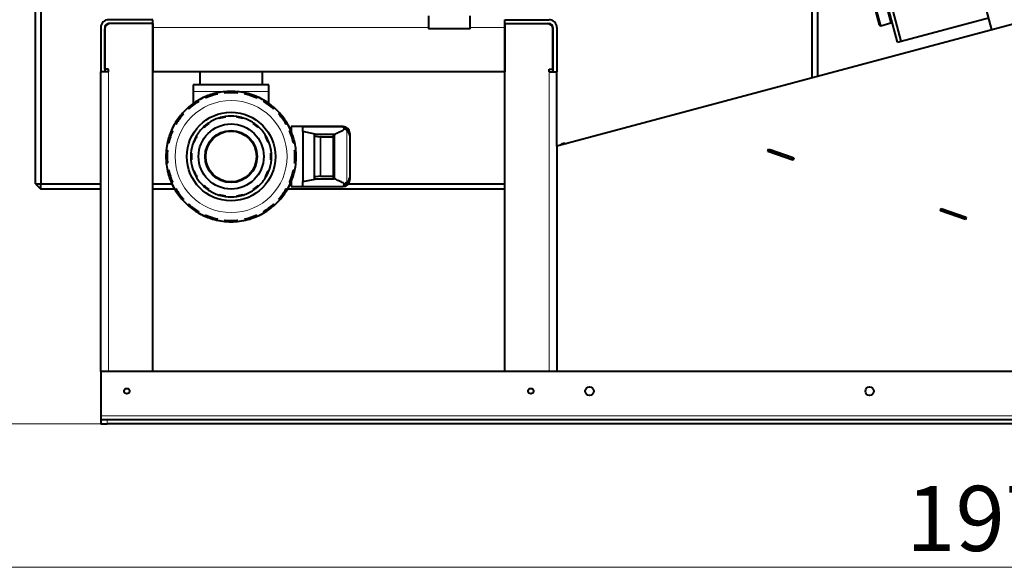
# Model space of a CAD drawing. Units: millimetres. Extents: x -4186 to 2127, y -389 to 1822.
# Drawn here: x -678 to 77, y -364 to 56 of the extents above; entities that cross this region are included whole.
import ezdxf
from ezdxf.enums import TextEntityAlignment as Align

# ---------------------------------------------------------------- set-up
doc = ezdxf.new("R2010")
doc.units = ezdxf.units.MM
for name, color, linetype in [('Default', 7, 'Continuous'), ('линия перехода', 7, 'Continuous'), ('основная', 7, 'Continuous')]:
    doc.layers.add(name, color=color, linetype=linetype)
doc.styles.add('SEACAD_Solid_Edge_ANSII', font='seansi.ttf')

# ---------------------------------------------------------------- blocks, each defined once
blk = doc.blocks.new('GDimGGroup')
at = {"layer": 'Default', "linetype": 'Continuous', "lineweight": 20}
for points in [[(-992.55, 676.37), (-975.88, 676.37), (-984.22, 726.37)], [(-992.55, -203.63), (-984.22, -253.63), (-975.88, -203.63)]]:
    blk.add_hatch(color=7, dxfattribs=at).paths.add_polyline_path(points)
at = {"layer": 'Default', "color": 7, "linetype": 'Continuous', "lineweight": 20}
for p, q in [((-661.92, 726.37), (-1009.22, 726.37)), ((-984.22, 726.37), (-984.22, -253.63)), ((-610.92, -253.63), (-1009.22, -253.63))]:
    blk.add_line(p, q, dxfattribs=at)
at = {"layer": 'Default', "color": 7, "linetype": 'Continuous', "lineweight": 20, "style": 'SEACAD_Solid_Edge_ANSII'}
blk.add_text('980', height=50, rotation=90, dxfattribs=at).set_placement((-1046.72, 177.67), align=Align.TOP_LEFT)
blk = doc.blocks.new('GDimGGroup1')
at = {"layer": 'Default', "linetype": 'Continuous', "lineweight": 20}
for points in [[(-1089.3, 727.37), (-1072.63, 727.37), (-1080.97, 777.37)], [(-1089.3, -203.63), (-1080.97, -253.63), (-1072.63, -203.63)]]:
    blk.add_hatch(color=7, dxfattribs=at).paths.add_polyline_path(points)
at = {"layer": 'Default', "color": 7, "linetype": 'Continuous', "lineweight": 20}
for p, q in [((-475.92, 777.37), (-1105.97, 777.37)), ((-1080.97, 777.37), (-1080.97, -253.63)), ((-610.92, -253.63), (-1105.97, -253.63))]:
    blk.add_line(p, q, dxfattribs=at)
at = {"layer": 'Default', "color": 7, "linetype": 'Continuous', "lineweight": 20, "style": 'SEACAD_Solid_Edge_ANSII'}
blk.add_text('1030', height=50, rotation=90, dxfattribs=at).set_placement((-1143.47, 183.61), align=Align.TOP_LEFT)
blk = doc.blocks.new('GDimGGroup2')
at = {"layer": 'Default', "color": 7, "linetype": 'Continuous', "lineweight": 20}
blk.add_line((-905.92, -363.79), (1066.71, -363.79), dxfattribs=at)
at = {"layer": 'Default', "color": 7, "linetype": 'Continuous', "lineweight": 20, "style": 'SEACAD_Solid_Edge_ANSII'}
blk.add_text('1970', height=50, dxfattribs=at).set_placement((2.13, -301.29), align=Align.TOP_LEFT)

msp = doc.modelspace()

# ---------------------------------------------------------------- linework, layer by layer
at = {"layer": 'линия перехода', "color": 7, "linetype": 'Continuous', "lineweight": 20}
for p, q in [((-364.47, 50.37), (-575.92, 50.37)), ((-305.92, 50.37), (-332.47, 50.37)), ((-609.92, -213.63), (-609.92, 16.37)), ((-271.92, -213.63), (-271.92, 16.37)), ((-486.92, 1.37), (-544.92, 1.37)), ((-520.9, -0.03), (-520.91, 1.12)), ((-505.64, -0.88), (-505.29, 0.22)), ((-535.67, -3.95), (-536.04, -2.86)), ((-491.38, -6.39), (-490.72, -5.45)), ((-548.51, -12.24), (-549.2, -11.32)), ((-479.53, -16.04), (-478.61, -15.35)), ((-558.16, -24.09), (-559.1, -23.43)), ((-471.24, -28.88), (-470.15, -28.51)), ((-460.92, -25.98), (-429.92, -25.98)), ((-430.1, -26.21), (-429.92, -26.21)), ((-429.92, -25.63), (-429.92, -25.98)), ((-429.92, -26.21), (-429.92, -25.98)), ((-427.06, -28.57), (-427.06, -68.46)), ((-451.89, -33.45), (-451.92, -33.45)), ((-447.54, -34.11), (-451.89, -33.45)), ((-451.89, -33.45), (-451.89, -63.82)), ((-451.42, -31.35), (-451.42, -31.43)), ((-451.42, -31.43), (-451.42, -32.95)), ((-447.54, -63.16), (-447.54, -34.11)), ((-447.07, -33.66), (-447.07, -63.61)), ((-437.92, -31.89), (-436.71, -31.43)), ((-437.92, -33.63), (-437.92, -31.89)), ((-437.92, -63.63), (-437.92, -33.63)), ((-436.92, -32.84), (-436.92, -32.89)), ((-563.68, -38.35), (-564.78, -38.01)), ((-467.32, -43.66), (-466.17, -43.64)), ((-564.52, -53.61), (-565.67, -53.62)), ((-468.16, -58.92), (-467.06, -59.26)), ((-451.89, -63.82), (-451.92, -63.82)), ((-451.89, -63.82), (-447.54, -63.16)), ((-451.42, -64.32), (-451.42, -65.83)), ((-451.42, -65.83), (-451.42, -65.91)), ((-437.92, -65.38), (-437.92, -63.63)), ((-436.71, -65.83), (-437.92, -65.38)), ((-560.6, -68.38), (-561.7, -68.75)), ((-473.68, -73.17), (-472.74, -73.84)), ((-460.92, -71.29), (-429.92, -71.29)), ((-429.92, -71.29), (-429.92, -70.97)), ((-429.92, -71.29), (-429.92, -71.63)), ((-552.31, -81.22), (-553.24, -81.91)), ((-483.33, -85.02), (-482.64, -85.95)), ((-540.46, -90.88), (-541.13, -91.82)), ((-526.21, -96.39), (-526.55, -97.49)), ((-510.95, -97.23), (-510.93, -98.38)), ((-496.17, -93.32), (-495.8, -94.41)), ((644.08, -247.63), (-615.92, -247.63)), ((-610.92, -253.63), (-610.92, -250.63))]:
    msp.add_line(p, q, dxfattribs=at)
msp.add_circle((-515.92, -48.63), 43, dxfattribs=at)
for radius, start, end in [(48.85, 84.15307, 95.84693), (49.1, 85.3228, 94.6772), (48.85, 120.15307, 131.84693), (49.1, 121.3228, 130.6772), (48.85, 102.15307, 113.84693), (49.1, 103.3228, 112.6772), (48.85, 66.15307, 77.84693), (49.1, 67.3228, 76.6772), (48.85, 48.15307, 59.84693), (49.1, 49.3228, 58.6772), (48.85, 138.15307, 149.84693), (49.1, 139.3228, 148.6772), (48.85, 30.15307, 41.84693), (49.1, 31.3228, 40.6772), (49.1, 157.3228, 166.6772), (48.85, 156.15307, 167.84693), (48.85, 12.15307, 23.84693), (49.1, 13.3228, 22.6772), (49.1, 175.3228, 184.6772), (48.85, 174.15307, 185.84693), (48.85, 354.15307, 5.84693), (49.1, 355.3228, 4.6772), (49.1, 193.3228, 202.6772), (48.85, 192.15307, 203.84693), (48.85, 336.15307, 347.84693), (49.1, 337.3228, 346.6772), (48.85, 210.15307, 221.84693), (49.1, 211.3228, 220.6772), (48.85, 318.15307, 329.84693), (49.1, 319.3228, 328.6772), (48.85, 228.15307, 239.84693), (49.1, 229.3228, 238.6772), (48.85, 300.15307, 311.84693), (49.1, 301.3228, 310.6772), (48.85, 246.15307, 257.84693), (49.1, 247.3228, 256.6772), (48.85, 264.15307, 275.84693), (49.1, 265.3228, 274.6772), (48.85, 282.15307, 293.84693), (49.1, 283.3228, 292.6772)]:
    msp.add_arc((-515.92, -48.63), radius, start, end, dxfattribs=at)
for centre, major_axis, ratio, start_param, end_param in [((-429.92, -30.9), (5, 0), 0.984904, 0, 1.570796), ((-429.92, -31.26), (0, 4.06), 0.986406, 5.28189, 5.976216), ((-451.42, -33.45), (0.5, 0), 0.99863, 1.570796, 3.141593), ((-451.42, -33.45), (-0.075, -0.494), 0.943829, 3.300648, 4.854324), ((-437.92, -32.89), (1, 0), 0.99863, 0, 1.570796), ((-425.92, -31.25), (1, 0), 0.008675, 5.630388, 6.283185), ((-451.42, -63.82), (0.5, 0), 0.99863, 3.141593, 4.712389), ((-437.92, -64.38), (1, 0), 0.99863, 4.712389, 6.283185), ((-429.92, -66.36), (5, 0), 0.984904, 4.712389, 6.283185), ((-425.92, -65), (1, 0), 0.378511, 5.918387, 6.283185)]:
    msp.add_ellipse(centre, major_axis=major_axis, ratio=ratio, start_param=start_param, end_param=end_param, dxfattribs=at)
for points in [[(-526.55, 0.22), (-526.55, 0.22), (-526.54, 0.2), (-526.51, 0.11), (-526.49, 0.04), (-526.4, -0.24), (-526.32, -0.52), (-526.21, -0.88)], [(-510.93, 1.12), (-510.93, 1.12), (-510.93, 1.09), (-510.93, 0.99), (-510.93, 0.92), (-510.94, 0.63), (-510.94, 0.34), (-510.95, -0.03)], [(-541.13, -5.45), (-541.13, -5.45), (-541.11, -5.47), (-541.06, -5.55), (-541.01, -5.61), (-540.84, -5.85), (-540.68, -6.08), (-540.46, -6.39)], [(-495.8, -2.86), (-495.8, -2.86), (-495.81, -2.88), (-495.84, -2.98), (-495.87, -3.05), (-495.96, -3.33), (-496.05, -3.6), (-496.17, -3.95)], [(-482.64, -11.32), (-482.64, -11.32), (-482.66, -11.34), (-482.72, -11.42), (-482.76, -11.48), (-482.94, -11.71), (-483.11, -11.94), (-483.33, -12.24)], [(-553.24, -15.35), (-553.24, -15.35), (-553.22, -15.37), (-553.14, -15.43), (-553.08, -15.47), (-552.84, -15.65), (-552.61, -15.82), (-552.31, -16.04)], [(-561.7, -28.51), (-561.7, -28.51), (-561.67, -28.52), (-561.58, -28.55), (-561.51, -28.58), (-561.23, -28.67), (-560.96, -28.76), (-560.6, -28.88)], [(-472.74, -23.43), (-472.74, -23.43), (-472.76, -23.44), (-472.84, -23.5), (-472.9, -23.54), (-473.14, -23.71), (-473.37, -23.88), (-473.68, -24.09)], [(-565.67, -43.64), (-565.67, -43.64), (-565.65, -43.64), (-565.55, -43.64), (-565.47, -43.65), (-565.18, -43.65), (-564.9, -43.65), (-564.52, -43.66)], [(-467.06, -38.01), (-467.06, -38.01), (-467.09, -38.01), (-467.18, -38.04), (-467.25, -38.06), (-467.53, -38.15), (-467.81, -38.24), (-468.16, -38.35)], [(-564.78, -59.26), (-564.78, -59.26), (-564.76, -59.25), (-564.66, -59.22), (-564.59, -59.2), (-564.31, -59.11), (-564.04, -59.03), (-563.68, -58.92)], [(-466.17, -53.62), (-466.17, -53.62), (-466.2, -53.62), (-466.29, -53.62), (-466.37, -53.62), (-466.66, -53.62), (-466.95, -53.61), (-467.32, -53.61)], [(-559.1, -73.84), (-559.1, -73.84), (-559.08, -73.82), (-559, -73.77), (-558.94, -73.72), (-558.7, -73.55), (-558.47, -73.39), (-558.16, -73.17)], [(-470.15, -68.75), (-470.15, -68.75), (-470.17, -68.74), (-470.27, -68.71), (-470.34, -68.69), (-470.61, -68.6), (-470.88, -68.5), (-471.24, -68.38)], [(-478.61, -81.91), (-478.61, -81.91), (-478.63, -81.9), (-478.7, -81.84), (-478.76, -81.79), (-479, -81.62), (-479.23, -81.45), (-479.53, -81.22)], [(-549.2, -85.95), (-549.2, -85.95), (-549.19, -85.93), (-549.13, -85.85), (-549.08, -85.79), (-548.91, -85.55), (-548.74, -85.33), (-548.51, -85.02)], [(-536.04, -94.41), (-536.04, -94.41), (-536.03, -94.38), (-536, -94.29), (-535.98, -94.22), (-535.88, -93.94), (-535.79, -93.67), (-535.67, -93.32)], [(-520.91, -98.38), (-520.91, -98.38), (-520.91, -98.36), (-520.91, -98.26), (-520.91, -98.19), (-520.91, -97.89), (-520.9, -97.61), (-520.9, -97.23)], [(-505.29, -97.49), (-505.29, -97.49), (-505.3, -97.47), (-505.33, -97.37), (-505.35, -97.3), (-505.44, -97.02), (-505.53, -96.75), (-505.64, -96.39)], [(-490.72, -91.82), (-490.72, -91.82), (-490.73, -91.79), (-490.79, -91.71), (-490.83, -91.65), (-491, -91.41), (-491.17, -91.18), (-491.38, -90.88)]]:
    msp.add_open_spline(points, degree=3, knots=[0, 0, 0, 0, 0.25, 0.25, 0.5, 0.5, 1, 1, 1, 1], dxfattribs=at)
at = {"layer": 'основная', "color": 7, "linetype": 'Continuous', "lineweight": 40}
for p, q in [((-30.27, 414.76), (67.7, 48.64)), ((-69.92, 11.82), (-69.92, 300.66)), ((859.83, 260.61), (-265.92, -40.63)), ((-4.62, 39.23), (-35.88, 156.02)), ((-1.7, 39.91), (-32.98, 156.79)), ((-1.72, 40), (-32.98, 156.79)), ((-41.27, 137.49), (-18.52, 52.48)), ((-17.3, 51.78), (-40.56, 138.72)), ((-32.83, 140.79), (-9.57, 53.84)), ((-665.92, -69.63), (-665.92, 126.37)), ((-661.92, 126.37), (-661.92, -69.63)), ((-65.92, 94.22), (-65.92, 12.89)), ((-575.92, 56.37), (-609.92, 56.37)), ((-575.92, 53.37), (-609.92, 53.37)), ((-575.92, 53.37), (-608.82, 53.37)), ((-575.92, 53.37), (-575.92, 56.37)), ((-575.92, -213.63), (-575.92, 53.37)), ((-575.92, 53.37), (-575.92, 50.37)), ((-364.47, 59.37), (-364.47, 49.37)), ((-332.47, 49.37), (-332.47, 59.37)), ((-305.92, 56.37), (-271.92, 56.37)), ((-305.92, 53.37), (-305.92, 56.37)), ((-305.92, 53.37), (-271.92, 53.37)), ((-305.92, 53.37), (-305.92, 50.37)), ((-305.92, 53.37), (-273.02, 53.37)), ((-305.92, -213.63), (-305.92, 53.37)), ((-17.3, 51.78), (-9.57, 53.84)), ((-9.57, 53.84), (-8.86, 55.07)), ((-1.7, 39.91), (65.25, 57.82)), ((-615.92, 50.37), (-615.92, 16.37)), ((-612.92, 50.37), (-612.92, 16.37)), ((-612.82, 18.37), (-612.82, 49.37)), ((-575.92, 50.37), (-575.92, 16.37)), ((-332.47, 49.37), (-364.47, 49.37)), ((-305.92, 50.37), (-305.92, 16.37)), ((-269.02, 18.37), (-269.02, 49.37)), ((-268.92, 50.37), (-268.92, 16.37)), ((-265.92, 50.37), (-265.92, 16.37)), ((-18.52, 52.48), (-17.3, 51.78)), ((-4.62, 39.23), (-1.72, 40)), ((-612.92, 16.37), (-615.92, 16.37)), ((-615.92, -213.63), (-615.92, 16.37)), ((-609.92, 16.37), (-612.92, 16.37)), ((-609.92, 18.37), (-612.82, 18.37)), ((-609.92, 16.37), (-609.92, 18.37)), ((-305.92, 16.37), (-575.92, 16.37)), ((-539.92, 16.37), (-539.92, 6.37)), ((-491.92, 6.37), (-491.92, 16.37)), ((-271.92, 16.37), (-271.92, 18.37)), ((-271.92, 18.37), (-269.02, 18.37)), ((-271.92, 16.37), (-268.92, 16.37)), ((-268.92, 16.37), (-265.92, 16.37)), ((-265.92, -40.63), (-265.92, 16.37)), ((-486.92, 6.37), (-544.92, 6.37)), ((-544.92, 6.37), (-544.92, 1.37)), ((-544.92, 1.37), (-544.92, -7.7)), ((-519.92, 0.22), (-519.92, 0.2)), ((-511.92, 0.2), (-511.92, 0.22)), ((-486.92, 1.37), (-486.92, 6.37)), ((-486.92, -7.77), (-486.92, 1.37)), ((-541.39, -6.77), (-541.4, -6.76)), ((-534.82, -3.41), (-534.82, -3.42)), ((-527.21, -0.95), (-527.21, -0.93)), ((-504.63, -0.93), (-504.63, -0.95)), ((-497.03, -3.42), (-497.02, -3.41)), ((-490.44, -6.76), (-490.45, -6.77)), ((-547.87, -11.46), (-547.86, -11.47)), ((-483.98, -11.47), (-483.97, -11.46)), ((-553.08, -16.69), (-553.1, -16.68)), ((-525.23, -19.07), (-525.12, -19.55)), ((-520.25, -18.44), (-520.36, -17.95)), ((-511.48, -17.95), (-511.6, -18.44)), ((-506.72, -19.55), (-506.61, -19.07)), ((-478.75, -16.68), (-478.76, -16.69)), ((-561.13, -29.74), (-561.15, -29.73)), ((-557.8, -23.15), (-557.78, -23.16)), ((-537.14, -26.03), (-536.83, -26.43)), ((-532.92, -23.31), (-533.23, -22.92)), ((-498.61, -22.92), (-498.92, -23.31)), ((-495.01, -26.43), (-494.7, -26.03)), ((-474.06, -23.16), (-474.05, -23.15)), ((-470.69, -29.73), (-470.71, -29.74)), ((-469.92, -25.63), (-469.92, -29)), ((-429.92, -25.63), (-469.92, -25.63)), ((-460.92, -29.5), (-460.92, -25.98)), ((-451.42, -31.35), (-460.92, -29.5)), ((-460.92, -29.5), (-460.92, -67.77)), ((-563.62, -37.34), (-563.6, -37.35)), ((-544.85, -37.48), (-544.39, -37.7)), ((-542.22, -33.19), (-542.68, -32.97)), ((-489.17, -32.97), (-489.62, -33.19)), ((-487.45, -37.7), (-487, -37.48)), ((-468.24, -37.35), (-468.22, -37.34)), ((-451.92, -31.93), (-451.92, -31.76)), ((-451.92, -33.45), (-451.92, -31.93)), ((-451.92, -63.82), (-451.92, -33.45)), ((-451.42, -31.43), (-436.71, -31.43)), ((-451.42, -32.95), (-446.9, -33.63)), ((-446.9, -33.63), (-437.92, -33.63)), ((-436.92, -32.89), (-436.92, -34.58)), ((-436.92, -34.58), (-436.92, -62.68)), ((-424.92, -30.9), (-424.92, -30.63)), ((-424.92, -30.9), (-424.92, -31.25)), ((-424.92, -31.25), (-424.92, -32.68)), ((-424.92, -32.68), (-424.92, -64.32)), ((-564.76, -44.63), (-564.78, -44.63)), ((-467.07, -44.63), (-467.09, -44.63)), ((-265.92, -40.63), (-265.92, -213.63)), ((-259.92, -38.63), (-258.45, -38.63)), ((-104.03, -44.79), (-103.41, -43)), ((-84.74, -51.43), (-104.03, -44.79)), ((-103.77, -44.67), (-103.28, -43.25)), ((-102.83, -44.99), (-103.77, -44.67)), ((-103.41, -43), (-84.12, -49.64)), ((-103.28, -43.25), (-102.34, -43.58)), ((-102.34, -43.58), (-102.83, -44.99)), ((-85.81, -50.85), (-102.83, -44.99)), ((-85.32, -49.44), (-102.34, -43.58)), ((-564.78, -52.63), (-564.76, -52.63)), ((-546.32, -46.13), (-546.82, -46.13)), ((-546.82, -51.13), (-546.32, -51.13)), ((-485.02, -46.13), (-485.52, -46.13)), ((-485.52, -51.13), (-485.02, -51.13)), ((-467.09, -52.63), (-467.07, -52.63)), ((-85.81, -50.85), (-85.32, -49.44)), ((-84.86, -51.18), (-85.81, -50.85)), ((-85.32, -49.44), (-84.37, -49.76)), ((-84.37, -49.76), (-84.86, -51.18)), ((-84.67, -51.25), (-84.86, -51.18)), ((-84.12, -49.64), (-84.74, -51.43)), ((-84.18, -49.83), (-84.37, -49.76)), ((-563.6, -59.92), (-563.62, -59.93)), ((-544.39, -59.57), (-544.85, -59.79)), ((-487, -59.79), (-487.45, -59.57)), ((-468.22, -59.93), (-468.24, -59.92)), ((-561.15, -67.53), (-561.13, -67.53)), ((-542.68, -64.29), (-542.22, -64.07)), ((-489.62, -64.07), (-489.17, -64.29)), ((-470.71, -67.53), (-470.69, -67.53)), ((-460.92, -67.77), (-451.42, -65.91)), ((-460.92, -71.29), (-460.92, -67.77)), ((-451.92, -65.34), (-451.92, -63.82)), ((-451.92, -65.5), (-451.92, -65.34)), ((-446.9, -63.63), (-451.42, -64.32)), ((-451.42, -65.83), (-436.71, -65.83)), ((-446.9, -63.63), (-437.92, -63.63)), ((-436.92, -62.68), (-436.92, -64.38)), ((-436.92, -64.38), (-436.92, -64.42)), ((-424.92, -64.32), (-424.99, -65.14)), ((-424.92, -64.32), (-424.92, -65)), ((-424.92, -65), (-424.92, -66.36)), ((-424.92, -66.63), (-424.92, -66.36)), ((-665.92, -69.63), (-661.92, -73.63)), ((-665.92, -69.63), (-661.92, -69.63)), ((-661.92, -69.63), (-615.92, -69.63)), ((-661.92, -73.63), (-661.92, -69.63)), ((-615.92, -73.63), (-661.92, -73.63)), ((-575.92, -69.63), (-561.3, -69.63)), ((-559.22, -73.63), (-575.92, -73.63)), ((-557.78, -74.1), (-557.8, -74.11)), ((-536.83, -70.84), (-537.14, -71.23)), ((-533.23, -74.35), (-532.92, -73.96)), ((-498.92, -73.96), (-498.61, -74.35)), ((-494.7, -71.23), (-495.01, -70.84)), ((-474.05, -74.11), (-474.06, -74.1)), ((-305.92, -73.63), (-472.62, -73.63)), ((-470.55, -69.63), (-469.92, -69.63)), ((-469.92, -68.23), (-469.92, -71.63)), ((-469.92, -71.63), (-429.92, -71.63)), ((-428.93, -70.03), (-429.46, -70.53)), ((-425.92, -69.63), (-305.92, -69.63)), ((-553.1, -80.59), (-553.08, -80.57)), ((-525.12, -77.71), (-525.23, -78.2)), ((-520.36, -79.31), (-520.25, -78.82)), ((-511.6, -78.82), (-511.48, -79.31)), ((-506.61, -78.2), (-506.72, -77.71)), ((-478.76, -80.57), (-478.75, -80.59)), ((-547.86, -85.79), (-547.87, -85.81)), ((-541.4, -90.51), (-541.39, -90.49)), ((-490.45, -90.49), (-490.44, -90.51)), ((-483.97, -85.81), (-483.98, -85.79)), ((28.35, -90.37), (28.96, -88.58)), ((47.63, -97.01), (28.35, -90.37)), ((28.6, -90.25), (28.41, -90.18)), ((28.6, -90.25), (29.09, -88.83)), ((29.55, -90.57), (28.6, -90.25)), ((29.09, -88.83), (28.9, -88.77)), ((28.96, -88.58), (48.25, -95.22)), ((29.09, -88.83), (30.03, -89.16)), ((30.03, -89.16), (29.55, -90.57)), ((46.56, -96.43), (29.55, -90.57)), ((47.05, -95.02), (30.03, -89.16)), ((-534.82, -93.84), (-534.82, -93.86)), ((-527.21, -96.33), (-527.21, -96.32)), ((-519.92, -97.47), (-519.92, -97.49)), ((-511.92, -97.49), (-511.92, -97.47)), ((-504.63, -96.32), (-504.63, -96.33)), ((-497.02, -93.86), (-497.03, -93.84)), ((46.56, -96.43), (47.05, -95.02)), ((47.51, -96.76), (46.56, -96.43)), ((47.05, -95.02), (48, -95.34)), ((48, -95.34), (47.51, -96.76)), ((47.7, -96.83), (47.51, -96.76)), ((48.25, -95.22), (47.63, -97.01)), ((48.19, -95.41), (48, -95.34)), ((326.99, -213.63), (-615.92, -213.63)), ((-615.92, -213.63), (-615.92, -247.63)), ((-615.92, -247.63), (-615.92, -250.63)), ((-615.92, -250.63), (-615.92, -253.63)), ((-610.92, -250.63), (-615.92, -250.63)), ((-615.92, -253.63), (-610.92, -253.63)), ((639.08, -250.63), (-610.92, -250.63)), ((639.08, -253.63), (-610.92, -253.63))]:
    msp.add_line(p, q, dxfattribs=at)
for centre, radius in [((-515.92, -48.63), 34), ((-515.92, -48.63), 25), ((-515.92, -48.63), 20), ((-515.92, -48.63), 19.5), ((-595.92, -228.63), 2.1), ((-285.92, -228.63), 2.1), ((-240.92, -228.63), 3.25), ((-25.92, -228.63), 3.25)]:
    msp.add_circle(centre, radius, dxfattribs=at)
for centre, radius, start, end in [((-609.92, 50.37), 6, 90, 180), ((-609.92, 50.37), 3, 90, 180), ((-608.82, 49.37), 4, 90, 180), ((-273.02, 49.37), 4, 0, 90), ((-271.92, 50.37), 6, 0, 90), ((-271.92, 50.37), 3, 0, 90), ((-515.92, -48.63), 50, 102.27256, 113.72744), ((-515.92, -48.63), 50, 99.41733, 106.29696), ((-526.36, -0.66), 0.9, 102.27256, 198), ((-515.92, -48.63), 50, 95.72744, 102.27256), ((-515.92, -48.63), 50, 84.27256, 95.72744), ((-520.82, 0.22), 0.9, 0, 95.72744), ((-520.28, -0.86), 1.03, 97.76482, 126.73011), ((-515.92, -48.63), 49, 84.72939, 95.27061), ((-515.92, -48.63), 50, 86.56019, 93.43981), ((-511.02, 0.22), 0.9, 84.27256, 180), ((-511.56, -0.86), 1.03, 53.26989, 82.23518), ((-515.92, -48.63), 50, 77.72744, 84.27256), ((-515.92, -48.63), 50, 73.70304, 80.58267), ((-515.92, -48.63), 50, 66.27256, 77.72744), ((-505.49, -0.66), 0.9, 342, 77.72744), ((-515.92, -48.63), 50, 120.27256, 131.72744), ((-515.92, -48.63), 49, 120.72939, 131.27061), ((-540.67, -6.23), 0.9, 120.27256, 216), ((-515.92, -48.63), 50, 113.72744, 120.27256), ((-540.47, -7.42), 1.03, 89.26989, 118.23518), ((-515.92, -48.63), 50, 112.27447, 119.1541), ((-535.68, -3.68), 0.9, 18, 113.72744), ((-534.83, -4.54), 1.03, 115.76482, 144.73011), ((-515.92, -48.63), 49, 102.72939, 113.27061), ((-526.54, -1.85), 1.03, 71.26989, 100.23518), ((-505.31, -1.85), 1.03, 79.76482, 108.73011), ((-515.92, -48.63), 49, 66.72939, 77.27061), ((-496.16, -3.68), 0.9, 66.27256, 162), ((-515.92, -48.63), 50, 60.8459, 67.72553), ((-497.01, -4.54), 1.03, 35.26989, 64.23518), ((-515.92, -48.63), 50, 59.72744, 66.27256), ((-491.37, -7.42), 1.03, 61.76482, 90.73011), ((-515.92, -48.63), 49, 48.72939, 59.27061), ((-515.92, -48.63), 50, 48.27256, 59.72744), ((-491.17, -6.23), 0.9, 324, 59.72744), ((-515.92, -48.63), 50, 131.72744, 138.27256), ((-548.6, -11.99), 0.9, 36, 131.72744), ((-547.53, -12.55), 1.03, 133.76482, 162.73011), ((-483.24, -11.99), 0.9, 48.27256, 144), ((-484.31, -12.55), 1.03, 17.26989, 46.23518), ((-515.92, -48.63), 50, 41.72744, 48.27256), ((-515.92, -48.63), 50, 138.27256, 149.72744), ((-515.92, -48.63), 49, 138.72939, 149.27061), ((-552.57, -15.95), 0.9, 138.27256, 234), ((-552.01, -17.02), 1.03, 107.26989, 136.23518), ((-515.92, -48.63), 31, 107.48279, 123.94578), ((-515.92, -48.63), 31, 98.23149, 107.48279), ((-515.92, -48.63), 30.5, 98.15549, 107.55879), ((-515.92, -48.63), 31, 81.76851, 98.23149), ((-515.92, -48.63), 30.5, 72.44121, 81.84451), ((-515.92, -48.63), 31, 72.51721, 81.76851), ((-515.92, -48.63), 31, 56.05422, 72.51721), ((-479.84, -17.02), 1.03, 43.76482, 72.73011), ((-515.92, -48.63), 49, 30.72939, 41.27061), ((-479.28, -15.95), 0.9, 306, 41.72744), ((-515.92, -48.63), 50, 30.27256, 41.72744), ((-515.92, -48.63), 50, 156.27256, 167.72744), ((-515.92, -48.63), 49, 156.72939, 167.27061), ((-515.92, -48.63), 50, 150.8459, 157.72553), ((-560.87, -28.88), 0.9, 156.27256, 252), ((-515.92, -48.63), 50, 149.72744, 156.27256), ((-560.01, -29.72), 1.03, 125.26989, 154.23518), ((-558.33, -23.88), 0.9, 54, 149.72744), ((-557.14, -24.08), 1.03, 151.76482, 180.73011), ((-515.92, -48.63), 31, 133.19708, 149.66006), ((-515.92, -48.63), 31, 123.94578, 133.19708), ((-515.92, -48.63), 30.5, 123.86978, 133.27308), ((-515.92, -48.63), 30.5, 46.72692, 56.13022), ((-515.92, -48.63), 31, 46.80292, 56.05422), ((-515.92, -48.63), 31, 30.33994, 46.80292), ((-473.52, -23.88), 0.9, 30.27256, 126), ((-474.71, -24.08), 1.03, 359.26989, 28.23518), ((-515.92, -48.63), 50, 23.72744, 30.27256), ((-515.92, -48.63), 50, 23.03692, 29.1541), ((-471.83, -29.72), 1.03, 25.76482, 54.73011), ((-515.92, -48.63), 49, 12.72939, 23.27061), ((-470.97, -28.88), 0.9, 288, 23.72744), ((-515.92, -48.63), 50, 12.27256, 23.72744), ((-429.92, -30.63), 5, 0, 90), ((-413.92, -9.7), 23, 227.59891, 235.1501), ((-429.92, -32.68), 5, 0, 55.1501), ((-515.92, -48.63), 50, 163.70304, 170.58267), ((-563.9, -38.2), 0.9, 72, 167.72744), ((-515.92, -48.63), 31, 158.91136, 175.37435), ((-515.92, -48.63), 31, 149.66006, 158.91136), ((-515.92, -48.63), 30.5, 149.58406, 158.98736), ((-515.92, -48.63), 30.5, 21.01264, 30.41594), ((-515.92, -48.63), 31, 21.08864, 30.33994), ((-515.92, -48.63), 31, 4.62565, 21.08864), ((-467.94, -38.2), 0.9, 12.27256, 108), ((-515.92, -48.63), 50, 174.27256, 185.72744), ((-564.78, -43.73), 0.9, 174.27256, 270), ((-515.92, -48.63), 50, 167.72744, 174.27256), ((-515.92, -48.63), 49, 174.72939, 185.27061), ((-563.7, -44.27), 1.03, 143.26989, 172.23518), ((-562.71, -38.02), 1.03, 169.76482, 198.73011), ((-469.14, -38.02), 1.03, 341.26989, 10.23518), ((-468.15, -44.27), 1.03, 7.76482, 36.73011), ((-515.92, -48.63), 49, 354.72939, 5.27061), ((-467.07, -43.73), 0.9, 270, 5.72744), ((-515.92, -48.63), 50, 5.72744, 12.27256), ((-515.92, -48.63), 50, 354.27256, 5.72744), ((-259.92, -44.63), 6, 90, 130.49147), ((-515.92, -48.63), 50, 176.56019, 183.43981), ((-564.78, -53.53), 0.9, 90, 185.72744), ((-515.92, -48.63), 31, 175.37435, 184.62565), ((-515.92, -48.63), 31, 184.62565, 201.08864), ((-515.92, -48.63), 30.5, 175.29835, 184.70165), ((-515.92, -48.63), 31, 338.91136, 355.37435), ((-515.92, -48.63), 30.5, 355.29835, 4.70165), ((-515.92, -48.63), 31, 355.37435, 4.62565), ((-467.07, -53.53), 0.9, 354.27256, 90), ((-515.92, -48.63), 50, 185.72744, 192.27256), ((-515.92, -48.63), 50, 189.41733, 196.29696), ((-515.92, -48.63), 50, 192.27256, 203.72744), ((-563.9, -59.07), 0.9, 192.27256, 288), ((-563.7, -53), 1.03, 187.76482, 216.73011), ((-562.71, -59.25), 1.03, 161.26989, 190.23518), ((-515.92, -48.63), 49, 192.72939, 203.27061), ((-515.92, -48.63), 31, 201.08864, 210.33994), ((-515.92, -48.63), 30.5, 201.01264, 210.41594), ((-515.92, -48.63), 30.5, 329.58406, 338.98736), ((-515.92, -48.63), 31, 329.66006, 338.91136), ((-515.92, -48.63), 49, 336.72939, 347.27061), ((-515.92, -48.63), 50, 336.27256, 347.72744), ((-467.94, -59.07), 0.9, 252, 347.72744), ((-469.14, -59.25), 1.03, 349.76482, 18.73011), ((-468.15, -53), 1.03, 323.26989, 352.23518), ((-515.92, -48.63), 50, 347.72744, 354.27256), ((-515.92, -48.63), 50, 202.27447, 209.1541), ((-560.87, -68.39), 0.9, 108, 203.72744), ((-560.01, -67.55), 1.03, 205.76482, 234.73011), ((-515.92, -48.63), 31, 210.33994, 226.80292), ((-515.92, -48.63), 31, 313.19708, 329.66006), ((-471.83, -67.55), 1.03, 305.26989, 334.23518), ((-470.97, -68.39), 0.9, 336.27256, 72), ((-429.92, -66.63), 5, 270, 0), ((-429.96, -65.09), 5.04, 281.82533, 0.97948), ((-429.95, -64.34), 5.03, 305.05162, 350.83519), ((-515.92, -48.63), 50, 203.72744, 210.27256), ((-515.92, -48.63), 50, 210.27256, 221.72744), ((-558.33, -73.39), 0.9, 210.27256, 306), ((-557.14, -73.19), 1.03, 179.26989, 208.23518), ((-515.92, -48.63), 49, 210.72939, 221.27061), ((-515.92, -48.63), 31, 226.80292, 236.05422), ((-515.92, -48.63), 30.5, 226.72692, 236.13022), ((-515.92, -48.63), 31, 236.05422, 252.51721), ((-515.92, -48.63), 31, 287.48279, 303.94578), ((-515.92, -48.63), 30.5, 303.86978, 313.27308), ((-515.92, -48.63), 31, 303.94578, 313.19708), ((-515.92, -48.63), 49, 318.72939, 329.27061), ((-515.92, -48.63), 50, 318.27256, 329.72744), ((-473.52, -73.39), 0.9, 234, 329.72744), ((-474.71, -73.19), 1.03, 331.76482, 0.73011), ((-515.92, -48.63), 50, 329.72744, 336.27256), ((-515.92, -48.63), 50, 330.8459, 336.93406), ((-421.29, -77.21), 10.49, 123.40628, 136.76209), ((-552.57, -81.31), 0.9, 126, 221.72744), ((-515.92, -48.63), 50, 221.72744, 228.27256), ((-552.01, -80.24), 1.03, 223.76482, 252.73011), ((-515.92, -48.63), 31, 252.51721, 261.76851), ((-515.92, -48.63), 30.5, 252.44121, 261.84451), ((-515.92, -48.63), 31, 261.76851, 278.23149), ((-515.92, -48.63), 30.5, 278.15549, 287.55879), ((-515.92, -48.63), 31, 278.23149, 287.48279), ((-515.92, -48.63), 50, 311.72744, 318.27256), ((-479.84, -80.24), 1.03, 287.26989, 316.23518), ((-479.28, -81.31), 0.9, 318.27256, 54), ((-548.6, -85.28), 0.9, 228.27256, 324), ((-515.92, -48.63), 50, 228.27256, 239.72744), ((-547.53, -84.72), 1.03, 197.26989, 226.23518), ((-515.92, -48.63), 49, 228.72939, 239.27061), ((-540.67, -91.04), 0.9, 144, 239.72744), ((-515.92, -48.63), 49, 300.72939, 311.27061), ((-515.92, -48.63), 50, 300.27256, 311.72744), ((-491.17, -91.04), 0.9, 300.27256, 36), ((-483.24, -85.28), 0.9, 216, 311.72744), ((-484.31, -84.72), 1.03, 313.76482, 342.73011), ((-515.92, -48.63), 50, 239.72744, 246.27256), ((-540.47, -89.85), 1.03, 241.76482, 270.73011), ((-515.92, -48.63), 50, 240.8459, 247.72553), ((-535.68, -93.58), 0.9, 246.27256, 342), ((-515.92, -48.63), 50, 246.27256, 257.72744), ((-534.83, -92.72), 1.03, 215.26989, 244.23518), ((-515.92, -48.63), 49, 246.72939, 257.27061), ((-515.92, -48.63), 50, 253.70304, 260.58267), ((-526.36, -96.61), 0.9, 162, 257.72744), ((-526.54, -95.42), 1.03, 259.76482, 288.73011), ((-515.92, -48.63), 50, 257.72744, 264.27256), ((-520.82, -97.49), 0.9, 264.27256, 0), ((-520.28, -96.41), 1.03, 233.26989, 262.23518), ((-515.92, -48.63), 49, 264.72939, 275.27061), ((-511.02, -97.49), 0.9, 180, 275.72744), ((-511.56, -96.41), 1.03, 277.76482, 306.73011), ((-515.92, -48.63), 50, 275.72744, 282.27256), ((-515.92, -48.63), 50, 279.41733, 286.29696), ((-505.31, -95.42), 1.03, 251.26989, 280.23518), ((-515.92, -48.63), 50, 282.27256, 293.72744), ((-505.49, -96.61), 0.9, 282.27256, 18), ((-515.92, -48.63), 49, 282.72939, 293.27061), ((-496.16, -93.58), 0.9, 198, 293.72744), ((-515.92, -48.63), 50, 292.27447, 299.1541), ((-497.01, -92.72), 1.03, 295.76482, 324.73011), ((-515.92, -48.63), 50, 293.72744, 300.27256), ((-491.37, -89.85), 1.03, 269.26989, 298.23518), ((-515.92, -48.63), 50, 264.27256, 275.72744), ((-515.92, -48.63), 50, 266.56019, 273.43981)]:
    msp.add_arc(centre, radius, start, end, dxfattribs=at)
for centre, major_axis, ratio, start_param, end_param in [((-429.92, -31.25), (0, 5.04), 0.992058, 4.712389, 6.283185), ((-451.42, -31.86), (0.357, -0.425), 0.82358, 2.34706, 3.917856), ((-451.42, -31.93), (0.5, 0), 0.995443, 1.570796, 3.141593), ((-447.07, -34.11), (0.427, 0.367), 0.709415, 1.022988, 2.26054), ((-446.89, -34.13), (0.524, -0.079), 0.943829, 1.729852, 2.045976), ((-437.92, -34.58), (1, 0), 0.948965, 0, 1.570796), ((-451.42, -65.34), (0.5, 0), 0.995443, 3.141593, 4.712389), ((-451.42, -65.4), (0.357, 0.425), 0.82358, 2.365329, 3.936126), ((-451.42, -63.82), (0.075, -0.494), 0.943829, 4.570454, 6.12413), ((-447.07, -63.16), (0.427, -0.367), 0.709415, 4.022645, 5.260197), ((-446.89, -63.13), (-0.524, -0.079), 0.943829, 1.095617, 1.411741), ((-437.92, -62.68), (1, 0), 0.948965, 4.712389, 6.283185)]:
    msp.add_ellipse(centre, major_axis=major_axis, ratio=ratio, start_param=start_param, end_param=end_param, dxfattribs=at)
for points, knots in [([(-436.92, -32.84), (-436.88, -32.56), (-436.73, -32.27), (-436.35, -31.85), (-436.2, -31.71), (-435.85, -31.43), (-435.66, -31.29), (-435.02, -30.88), (-434.52, -30.61), (-433.43, -30.07), (-432.84, -29.8), (-431.66, -29.27), (-431.07, -29), (-430.29, -28.6), (-430.05, -28.46), (-429.63, -28.19), (-429.45, -28.05), (-429.19, -27.76), (-429.1, -27.62), (-429.03, -27.34), (-429.06, -27.2), (-429.2, -26.91), (-429.32, -26.77), (-429.66, -26.49), (-429.86, -26.35), (-430.1, -26.21)], [0, 0, 0, 0, 0.125, 0.125, 0.1875, 0.1875, 0.25, 0.25, 0.375, 0.375, 0.5, 0.5, 0.625, 0.625, 0.6875, 0.6875, 0.75, 0.75, 0.8125, 0.8125, 0.875, 0.875, 0.9375, 0.9375, 1, 1, 1, 1]), ([(-436.71, -31.43), (-436.67, -31.43), (-436.63, -31.44), (-436.58, -31.45), (-436.56, -31.46), (-436.52, -31.48), (-436.51, -31.49), (-436.48, -31.54), (-436.48, -31.57), (-436.48, -31.66), (-436.5, -31.71), (-436.58, -31.89), (-436.64, -32.01), (-436.8, -32.37), (-436.89, -32.61), (-436.92, -32.84)], [0, 0, 0, 0, 0.015625, 0.015625, 0.03125, 0.03125, 0.0625, 0.0625, 0.125, 0.125, 0.25, 0.25, 0.5, 0.5, 1, 1, 1, 1]), ([(-429.92, -70.97), (-429.48, -70.7), (-429.16, -70.42), (-429.02, -70.07), (-429.01, -70), (-429.01, -69.86), (-429.02, -69.79), (-429.09, -69.58), (-429.19, -69.44), (-429.62, -69.03), (-430.08, -68.76), (-431.12, -68.22), (-431.71, -67.96), (-432.88, -67.43), (-433.47, -67.17), (-434.54, -66.64), (-435.04, -66.37), (-435.67, -65.96), (-435.86, -65.82), (-436.21, -65.54), (-436.36, -65.41), (-436.73, -64.99), (-436.88, -64.71), (-436.92, -64.42)], [0, 0, 0, 0, 0.125, 0.125, 0.15625, 0.15625, 0.1875, 0.1875, 0.25, 0.25, 0.375, 0.375, 0.5, 0.5, 0.625, 0.625, 0.75, 0.75, 0.8125, 0.8125, 0.875, 0.875, 1, 1, 1, 1]), ([(-436.92, -64.42), (-436.9, -64.54), (-436.88, -64.65), (-436.84, -64.77), (-436.8, -64.88), (-436.75, -65), (-436.7, -65.11), (-436.66, -65.19), (-436.62, -65.27), (-436.59, -65.35), (-436.56, -65.4), (-436.53, -65.46), (-436.51, -65.51), (-436.5, -65.55), (-436.49, -65.58), (-436.48, -65.62), (-436.47, -65.64), (-436.47, -65.66), (-436.47, -65.69), (-436.47, -65.7), (-436.47, -65.72), (-436.48, -65.74), (-436.48, -65.75), (-436.49, -65.76), (-436.5, -65.77), (-436.5, -65.78), (-436.51, -65.78), (-436.52, -65.79), (-436.53, -65.8), (-436.55, -65.81), (-436.57, -65.82), (-436.58, -65.82), (-436.59, -65.82), (-436.6, -65.82), (-436.61, -65.83), (-436.63, -65.83), (-436.65, -65.83), (-436.66, -65.83), (-436.67, -65.83), (-436.69, -65.83), (-436.69, -65.83), (-436.7, -65.83), (-436.71, -65.83)], [0, 0, 0, 0, 0.242369, 0.242369, 0.242369, 0.48471, 0.48471, 0.48471, 0.651401, 0.651401, 0.651401, 0.762716, 0.762716, 0.762716, 0.837162, 0.837162, 0.837162, 0.887178, 0.887178, 0.887178, 0.921043, 0.921043, 0.921043, 0.944237, 0.944237, 0.944237, 0.960383, 0.960383, 0.960383, 0.977616, 0.977616, 0.977616, 0.985158, 0.985158, 0.985158, 0.99286, 0.99286, 0.99286, 0.997766, 0.997766, 0.997766, 1, 1, 1, 1])]:
    msp.add_open_spline(points, degree=3, knots=knots, dxfattribs=at)

# ---------------------------------------------------------------- block references
at = {"layer": 'Default'}
for name in ['GDimGGroup1', 'GDimGGroup', 'GDimGGroup2']:
    msp.add_blockref(name, (0, 0), dxfattribs=at)

doc.saveas('drawing.dxf')
